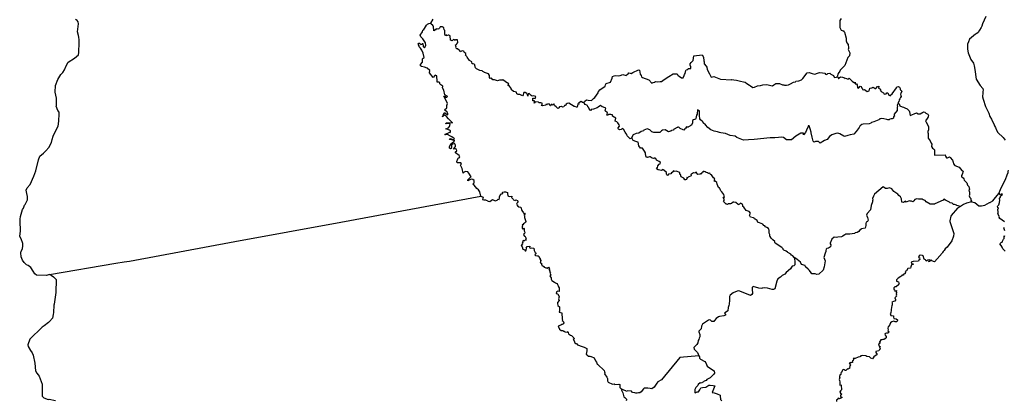
# Model space of a CAD drawing. Extents: x 355419 to 909649, y -1498176 to -574239.
# Drawn here: x 355419 to 603904, y -1314617 to -1218503 of the extents above; entities that cross this region are included whole.
import ezdxf

# ---------------------------------------------------------------- set-up
doc = ezdxf.new("R2010")
doc.units = 0

msp = doc.modelspace()

# ---------------------------------------------------------------- linework, layer by layer
at = {"layer": '0MCP139C'}
for points in [[(362939.25, -1282848.13), (362160.31, -1283118.38), (359666.63, -1283054.63), (359205.56, -1282659.13), (358784.78, -1281980.25), (358255.69, -1281057.13), (357579.13, -1280604.5), (357171.69, -1280387.75), (356890.03, -1280149.38), (356586.66, -1279810.5), (356165, -1279227.13), (355818.22, -1278415.88), (355692.06, -1277380.63), (355808.66, -1276990), (356123.5, -1276345.13), (356213.19, -1275597.75), (356180.81, -1275015.25), (355824.78, -1273820.13), (355423.09, -1273242.63), (355418.75, -1273147.25), (355623.47, -1271890.63), (355609.94, -1271305.75), (355509.75, -1269855.38), (355571.5, -1269360.75), (355558.06, -1268848.75), (355589.5, -1268201.13), (356119.78, -1266445.13), (356346.97, -1266065.5), (356598.63, -1265347), (356783.59, -1265150.75), (357395.06, -1264017), (357396.06, -1263181.25), (357206.81, -1262381), (357067.56, -1261538.13), (357316.91, -1260937.5), (358021.53, -1260089.75), (358954.34, -1258051.5), (359512.72, -1256669.5), (360158.69, -1253926.75), (360542.56, -1252981.88), (361402.5, -1252188.75), (362032.53, -1251647.25), (362772.19, -1250819.38), (363440.75, -1249477.13), (363632.13, -1248728.5), (363883.47, -1247897), (364419.53, -1246690.63), (365113.13, -1245373.25), (365283.53, -1244157.88), (365377.47, -1242254.88), (365351.63, -1241845.88), (365017.72, -1241410), (364654.94, -1240301.63), (364667.13, -1240143.38), (364713.59, -1238331), (364345, -1236841), (364469.34, -1235158.88), (365077.13, -1233573.13), (365830.94, -1232378.63), (366293.03, -1231812.38), (366757.44, -1231148.38), (367136.06, -1230173.25), (367639.91, -1229212.88), (369265.59, -1228244), (370222.94, -1227412.75), (370379.38, -1226782.25), (370464.28, -1224294.25), (370397.66, -1223561.5), (370353.75, -1222934.13), (370287.78, -1222537.63), (369967.81, -1221609.88), (370221.31, -1219550.63), (370159.63, -1219081.25), (369919, -1218713.13), (369702.25, -1218576.13), (369487.84, -1218397)], [(471828.84, -1263038.13), (471536.31, -1261975.25), (471194.06, -1261444.5), (470813.72, -1261096.63), (470119.53, -1260319), (469862.06, -1260121.38), (469748.81, -1259996.38), (470003.03, -1259779.38), (470150.25, -1259666.13), (470083.53, -1259147.38), (469740.28, -1258830.25), (469330.09, -1258773.38), (468488.94, -1259167), (468473.22, -1258902.88), (469241.53, -1258211.5), (469389.59, -1258201.38), (468751.25, -1257226.13), (468545.06, -1256958.88), (467934.81, -1256873.75), (467611.5, -1257021.88), (467323.69, -1257301.25), (467083.28, -1256058.5), (466681.09, -1255202.63), (466766.94, -1255079.5), (466899.31, -1254889.5), (466752.34, -1254678.5), (466098.28, -1254665.5), (465797.75, -1254648.13), (465735, -1254345.63), (465994.97, -1253621), (466082, -1253511.88), (466327.22, -1253385), (466498.56, -1253176.63), (466347.47, -1252757.13), (465369.84, -1252140.88), (465406.25, -1251905.25), (465752.28, -1251591.63), (465691.59, -1251316.75), (465433.53, -1251154.25), (464906.69, -1251181.13), (465378.22, -1250547.75), (465411.88, -1250173.88), (465229.09, -1249854.38), (464981.5, -1249817.75), (464625.97, -1249945.25), (464404.06, -1250180.38), (464352.25, -1250591.75), (464333.06, -1251001), (464148.25, -1251111.13), (463885.13, -1250953.63), (463912.69, -1250645), (464260.97, -1249884.13), (464870.69, -1249386.25), (464982.31, -1249305.13), (465088, -1249434.88), (465160.44, -1248927.5), (464930.16, -1249120.75), (464815.31, -1248938), (463898.34, -1248752.5), (463941.06, -1248592.38), (464147.53, -1248535.38), (464634.91, -1248779.38), (464883.66, -1248743.13), (465004.31, -1248722.38), (465143.41, -1248646.75), (465068.06, -1248502.25), (464822.56, -1248337.5), (464443.47, -1248065.13), (464160.03, -1247922.38), (463374.97, -1247485.13), (462869.94, -1247557.5), (462720.19, -1247517.5), (463947.94, -1246933.88), (463981.03, -1247057.63), (464180.78, -1246796.88), (464164.53, -1246562.88), (463861.94, -1246364.63), (462986.41, -1246096.88), (463627.38, -1245835.63), (463901.56, -1245468.13), (464028.88, -1244882.13), (463843.19, -1244741), (463480.13, -1244715), (462990.19, -1244782.63), (463006.22, -1244566.75), (463370.66, -1244509.75), (464351.41, -1244470.13), (464608.5, -1244539.5), (464153.13, -1244022.13), (463770.16, -1243746), (463630.16, -1243564), (463150.41, -1242940.63), (462697.56, -1242576.63), (462511.78, -1242593.75), (462114.16, -1242999.63), (462296.19, -1242595.38), (462520.56, -1242207), (462647.28, -1241967.75), (462966.47, -1242226.63), (463470.69, -1242513.5), (463473.94, -1242156.75), (463335.38, -1241890.75), (462611.59, -1241230.88), (463183.56, -1240739.88), (463193.16, -1240147), (463413.81, -1239678), (463248.34, -1239215.5), (462465.91, -1237841.13), (462696.28, -1237854.75), (462901.25, -1238046.5), (463228.91, -1238093.13), (463342.31, -1237900.25), (463261.44, -1237785.88), (462704.56, -1237498.13), (462422.81, -1236317.63), (462143.84, -1235742.75), (462206.84, -1235256.25), (461715.38, -1234954.38), (461438.41, -1234718.88), (461420.66, -1234422), (461289.91, -1234291.88), (460971.41, -1234299.25), (460830.41, -1234337.25), (460746.34, -1234109.88), (460724.13, -1232689.63), (460305.53, -1232532.25), (460181.41, -1232613.25), (459755.03, -1233091.5), (458813.34, -1231950.75), (458908.88, -1231311.5), (458228.66, -1230742.88), (457555.25, -1230528.75), (456818.97, -1230328.63), (456598.81, -1230146.75), (456586.47, -1229822.38), (457064.66, -1229236.88), (457105.88, -1228702.38), (457052.78, -1228417.5), (457241.56, -1228214.5), (457460.06, -1228034.5), (457221.81, -1226950.25), (456945.03, -1226234.75), (456555.25, -1225685.88), (456267.03, -1225369.63), (456206.63, -1225072.25), (455939.84, -1224671), (456123.78, -1224455.25), (456344.09, -1224473.88), (456695.25, -1224773.38), (456942.63, -1224666.75), (457090.91, -1224488.13), (457193.41, -1224504.88), (457283.69, -1225282.75), (457571.53, -1225621.38), (457914.03, -1225056.38), (457824.56, -1224384.13), (457156.47, -1223371), (456653.59, -1222840.38), (456489.94, -1222415.63), (457042.63, -1221559.88), (457127.16, -1221134.13), (457383.63, -1220958.5), (457609.19, -1220751.25), (458120.63, -1219859.75), (458362.44, -1219667.13), (458639.31, -1219499.25), (459149, -1219342.75)], [(459149, -1219342.75), (459731.19, -1218392.13)], [(497825.09, -1239487.63), (497478.94, -1239378), (497076.63, -1239199.38), (496471.22, -1239617.88), (496643.97, -1239746.75), (496512.47, -1239802.13), (496252.09, -1239787.13), (496315.97, -1239966.88), (496156.78, -1240147.38), (496098, -1240558.5), (495899.69, -1240572.38), (495529.53, -1240412), (495346.19, -1240428.63), (493997.72, -1239586), (493555, -1239658.13), (493370.25, -1239860.75), (493235.78, -1240056.88), (493066.16, -1240136.5), (492873, -1240143), (492757.97, -1240487.63), (492420.47, -1240564.25), (492155.72, -1240398.38), (491643.66, -1240549.5), (491509.22, -1240728.75), (491421.25, -1240821.25), (491202.25, -1240931.25), (490832.41, -1240550.75), (490458.22, -1240286), (490211.34, -1239744.13), (490025.84, -1240055.38), (489858, -1240047.75), (489762.09, -1239935.63), (489527.13, -1239894.13), (489418.91, -1240231.75), (489330.25, -1240288.13), (489201.97, -1240007.13), (489089.94, -1239804.25), (488745.06, -1239741), (488593.5, -1239969.88), (488451.88, -1239892.13), (488218.5, -1239908.63), (488158, -1240083.5), (487438.5, -1240245.63), (487241, -1240214.75), (487015.81, -1240188.5), (487236.09, -1239898), (487268.38, -1239607), (486963.66, -1239539.25), (486749.06, -1239480.5), (486473.06, -1239496.25), (486386.91, -1239246.13), (486232.63, -1239331.63), (485526.56, -1239282.75), (485439.94, -1239522.63), (485224.09, -1239541.75), (485375.59, -1239318), (485315.09, -1239028), (484920.22, -1238956.38), (484880.13, -1238646.63), (484885.69, -1238302.38), (485065.53, -1238340.38), (485513.19, -1238402.75), (485676.28, -1237927.88), (484988, -1237710.88), (484735.66, -1237814.88), (484460.34, -1237634.63), (484026.78, -1237165.25), (483716.97, -1237255.88), (483690.59, -1237647.5), (483619.59, -1237852.5), (483539.94, -1237509.38), (483408.44, -1237115.25), (482965.75, -1236899.63), (482688, -1236870.13), (482531.16, -1237113.88), (482510.41, -1237468), (482322.53, -1237769.13), (481614.09, -1237403.5), (481228, -1237407.38), (480855.31, -1237203), (480806.91, -1236785), (480447.56, -1236686.25), (480062.56, -1236622.38), (479481.31, -1236138.13), (479499.66, -1235934.88), (479014.25, -1235258.63), (478634.91, -1235001.38), (478717.31, -1234864.38), (478855.41, -1234695.63), (478048.91, -1234190.25), (477541.63, -1233782.63), (477352.75, -1233681.63), (477261.34, -1233753.13), (476690.09, -1233736.5), (476506.34, -1233783.88), (475965.09, -1233928.63), (475249.59, -1233686.13), (474811.13, -1233674.13), (474529.34, -1233272.5), (474132.53, -1233319), (473945.06, -1233130.13), (473986.41, -1232897), (474009.16, -1232575.75), (473689.31, -1232201.25), (472717.06, -1231869.13), (472629.31, -1231714.5), (472290.44, -1231588.5), (472133.06, -1231400), (471533.06, -1231300.13), (471231.47, -1231192.25), (470701.41, -1230952.63), (470410.19, -1230669.13), (470317.03, -1230072), (470272.97, -1229850.25), (469853, -1229622.38), (469597.31, -1229623.38), (469504.75, -1229144.5), (468966.09, -1228814.25), (468372.69, -1227993.25), (468255.91, -1227772.75), (468115.56, -1227614.63), (467932.19, -1227483.63), (467972.28, -1227328.5), (467983.97, -1227069.75), (467746.97, -1226842.38), (467583.66, -1226709.13), (467578.28, -1226575.88), (467263.81, -1226334.63), (466880.56, -1226471.88), (466622.22, -1226638.63), (466504.13, -1226342.75), (465940.25, -1225866.5), (465740, -1225848.25), (465496.31, -1225570.5), (465568.53, -1225443.5), (465509.28, -1225231.38), (465384.53, -1224882.63), (465642.56, -1224736), (465717.69, -1224586.38), (465985.59, -1224291.5), (465906.88, -1223574.13), (465412.38, -1223616.63), (465342.16, -1223773.75), (465174.84, -1223577.63), (464869.97, -1223520.13), (464564.5, -1223809.25), (464399.22, -1223799.13), (464162.53, -1223710), (464060.56, -1222565), (463732.38, -1222396.5), (463593.66, -1222449.63), (463123.28, -1222550.25), (463154.31, -1222334.63), (462778.72, -1222464.38), (462713.06, -1222181.88), (462683.72, -1221198.88), (462507.88, -1221062.88), (462441.16, -1220534.13), (462225.31, -1220395), (462121.63, -1220295.38), (461740.25, -1220317), (461552.13, -1220324.13), (461358.59, -1220667.88), (461201.44, -1220776), (460906.53, -1220876.88), (460521.44, -1220818.13), (460351.34, -1221106.88), (459927.19, -1221296.25), (459862.13, -1220194.5), (459768.84, -1220070), (459595.31, -1219793.25), (459461.69, -1219689.63), (459149, -1219342.75)], [(562743.31, -1218201.25), (562413.19, -1218734.88), (562435.38, -1219789.75), (562402, -1220019.88), (562383.13, -1220265.75), (562384.06, -1220449.5), (562771.5, -1221110.25), (563273.38, -1221316.88), (563369.44, -1221357.38), (563426.69, -1221525.5), (563554.94, -1221613.75), (564005.63, -1223190.25), (564014.75, -1223847), (564145.31, -1224315.13), (564502.94, -1224808), (564492.81, -1224936.13), (564619.81, -1225454.5), (564623.5, -1225766.5), (564532.5, -1226058.88), (564933.56, -1226874.75), (564858.19, -1227627.88), (564444.63, -1228037), (563618.19, -1230050), (562443.44, -1231238.13), (562385.81, -1231486), (561952.44, -1232133.63), (561737.56, -1232938.38)], [(599219.88, -1217731), (598829.94, -1218604.88), (598438.19, -1219529), (598209.69, -1220164.75), (598072.88, -1220484.25), (597674.44, -1221174.13), (597301.63, -1221725), (596943.25, -1221956.13), (596620.88, -1222151.38), (595110.69, -1223394.5), (594832.13, -1224058.13), (594644.31, -1224685.75), (594578.25, -1225962.63), (594822.13, -1226883.63), (595415.69, -1228556.63), (596132.81, -1229442.13), (596312.44, -1230198.25), (596444.19, -1231094.25), (596804.56, -1233532.5), (597846.75, -1235149.38), (598457.38, -1235861.63), (598601.44, -1236277.25), (598523.94, -1236640.5), (598467.63, -1236948.88), (598409, -1237981.88), (598581.63, -1238589.38), (599147.25, -1240397.88), (599964.56, -1242125.88), (600262.5, -1242962.5), (600630.25, -1243630), (601307.69, -1245036.38), (601456.88, -1245282.88), (601645.69, -1245726.13), (601943.63, -1246410.38), (602253.13, -1246994), (603584.56, -1248282.38), (604110.75, -1248957.25)], [(497825.09, -1239487.63), (497925, -1239265.75), (498005.91, -1239113.88), (498439.47, -1238760.13), (498879.25, -1238826.25), (499731.66, -1238940.38), (500246.16, -1238432.25), (500588.19, -1238139.63), (501383.91, -1237013.25), (501429.72, -1236740), (501609.72, -1236524.75), (501806.31, -1236234.25), (503159.63, -1235291.88), (503218.5, -1234993.88), (503373.44, -1234778), (503436.81, -1234623.38), (504488.66, -1234311.38), (504908.88, -1233276), (505017.38, -1232883.25), (505412.63, -1232682), (505862.31, -1232635.25), (506475.19, -1232694.63), (506959, -1232573), (507652.47, -1232374.88), (508507.84, -1232584.63), (508738.66, -1232335), (509000.06, -1232181.63), (509183.75, -1231908.5), (509447.5, -1232001.5), (509759.59, -1232060.13), (510150, -1231851.25), (511550.91, -1231146), (511820.28, -1231209), (512024.53, -1232228.63), (512264.19, -1232635.38), (512315.88, -1232920.5), (512600, -1233117), (514209.84, -1233685.5), (514939.81, -1234496.38), (515281, -1234362), (515611.59, -1234255), (515847.09, -1234141.38), (516457.06, -1234218.25), (517036.28, -1234088.38), (517418.44, -1234153.38), (517692.06, -1233894.63), (518530.09, -1233254.13), (519225.59, -1232837.25), (520325.09, -1232159), (521315.63, -1232137.5), (521407.66, -1232410.75), (521604.66, -1232578), (521814.22, -1232745.38), (522436.41, -1233197.13), (522873.16, -1233165.13), (523117.72, -1232619.13), (523235.66, -1232372.38), (523393.69, -1232126.38), (523567.31, -1231375.38), (523653.91, -1231190.88), (524013.91, -1231114.63), (524147, -1230863.25), (524774.44, -1230824.75), (524833.31, -1230405.88), (524601.5, -1229984.13), (524630.94, -1229655.25), (524911, -1229326.13), (525395.81, -1228794.63), (525522.69, -1227640.25), (527657.81, -1227419), (527969.56, -1227970.5), (528103.38, -1228883.38), (528169.94, -1229176.38), (528162.56, -1229651.5), (528695.75, -1230282.63), (528789.94, -1230452.88), (528892.81, -1231045.75), (529537.94, -1232192.13), (529886.19, -1233038.63), (530566.5, -1232865.38), (531407.44, -1233162.88), (532281.81, -1233539), (535021.19, -1233661.13), (535112.38, -1233612.63), (535672.06, -1233696.13), (536293.94, -1233800.88), (537327.5, -1233993.88), (538104.5, -1234229.88), (538534.88, -1234265.63), (538960.69, -1234633.38), (539593.19, -1235070.25), (539853.81, -1235190.88), (540469.56, -1235587.38), (540893.44, -1235570.25), (541645.94, -1235182), (542355.88, -1235150.13), (542972.06, -1234927.88), (544013.69, -1234852), (545022.5, -1235147.75), (545427.56, -1235193.13), (545746.19, -1234935.13), (546211.06, -1234622), (546609.19, -1234587.63), (546953.06, -1234652.63), (547201.81, -1234597.38), (547922.5, -1234951.88), (548244.94, -1234963.63), (548455.75, -1235051), (548634.31, -1235004.38), (548951.69, -1235018.5), (549421.56, -1234915.13), (549963.69, -1234705), (550662.31, -1234301.88), (551179.56, -1234204.5), (551293.19, -1234028.25), (552053.56, -1233908.13), (552733, -1233711), (552922.75, -1233483.5), (553037.56, -1233372.63), (554175.81, -1231894.5), (554627.63, -1231818.38), (555410.75, -1232053.5), (556105.06, -1232226.38), (556785.25, -1231991.38), (557286.38, -1231825.75), (557989.63, -1231928.25), (558608.88, -1231981.38), (558803.88, -1232229.38), (559111.69, -1232344), (559346.25, -1232127.5), (559883.44, -1232032.88), (560154.56, -1232229.75), (560259.5, -1232357.63), (560822.38, -1232598.25), (560944.63, -1232980.63), (561152, -1233113.25), (561563.75, -1233038.75), (561737.56, -1232938.38)], [(561737.56, -1232938.38), (561894.25, -1233023), (562059.81, -1233366), (562153.19, -1233325.13), (562221.13, -1233183.25), (562598.44, -1232957.13), (563094.56, -1233035.25), (563317.94, -1233120.38), (563565, -1233145.63), (563642.63, -1233388.75), (563821.94, -1233304.38), (564520.56, -1233510.13), (564757.38, -1233303.63), (565517.88, -1234031.38), (565873.56, -1234250.13), (566050.31, -1234412.25), (566286.13, -1234256.13), (566292, -1234457.5), (566296.81, -1234711.63), (566564.06, -1234729.75), (566782.94, -1234913), (566866.5, -1235719.63), (567074.88, -1235802), (567209.94, -1235681.5), (567508.44, -1235272.63), (567754.44, -1235350.75), (567966.19, -1235757.63), (568079.63, -1235958.75), (568114, -1236112.88), (568437.38, -1236200.13), (568640.56, -1236169.13), (569286.06, -1236650.38), (569757.06, -1236489.13), (569975.94, -1235814.38), (570064.5, -1235765.88), (570456.25, -1235688.5), (570766, -1235584.25), (571063, -1235736.25), (571282.25, -1235899.38), (571505, -1235891.38), (571911.13, -1235356.38), (572259.69, -1235313.38), (572199.44, -1235445.38), (572109.63, -1235680), (572697.5, -1236039.38), (572606.38, -1236336.88), (572865.88, -1236611.5), (573396.75, -1236947), (573554.88, -1237284.88), (574050.88, -1237247.38), (574289, -1236978.13), (574499.56, -1236954.88), (574787.06, -1237569.63), (575154.13, -1237723.13), (575159.88, -1237562.25), (575598.69, -1237264.38), (576715.25, -1235742.88), (576793.56, -1235457.63), (577185.44, -1235372.75), (577479.88, -1235529.75), (577607.75, -1235882.13), (577659.19, -1236177.5), (577829.25, -1236299.38), (578059.56, -1236533.13), (577806.69, -1237159.38), (577676.69, -1237279.88), (577757.38, -1237613.63), (577867, -1237880.13), (577693.19, -1238183.5), (577586.06, -1238286.88), (577499.19, -1238499), (577343.44, -1238777.5), (577287, -1239211.63), (577154.94, -1239309.5), (577133.69, -1239613)], [(509777.63, -1248315.38), (509615.59, -1248470.75), (509509.78, -1248614.5), (508703.41, -1247865), (508616.13, -1247486.25), (508377.94, -1247132.25), (508194.41, -1246920), (507830.22, -1246121.13), (507477.75, -1245956), (507398.06, -1246168.25), (507186.53, -1246214.5), (506896.28, -1246309.5), (506541.31, -1246144.38), (506431.25, -1246014.13), (506462.31, -1245848.75), (506784.41, -1245432.5), (506674.22, -1245068.38), (506366.97, -1244542), (506159.69, -1244266.63), (505665.53, -1244164.25), (505827.81, -1243360.25), (505041.59, -1242842.5), (504990.19, -1242544.75), (504634.25, -1242424.88), (504392.5, -1242478.13), (504107.34, -1242450.13), (503860.59, -1242621.5), (503625.47, -1242596.88), (503660.34, -1242368.75), (503772.88, -1242023.88), (503190.06, -1241487.38), (503309.59, -1240808.38), (502757.72, -1240589.25), (502407.78, -1240542.38), (502016.34, -1240203), (501406.09, -1240613.88), (501140.53, -1240727), (500258, -1241092.38), (499662.66, -1241151.5), (499660, -1241397.88), (499383.28, -1241324.75), (499033.19, -1240807.75), (498995.34, -1240580.75), (498788.25, -1240534.13), (498687.63, -1240192.75), (498557.78, -1240049.5), (498139.47, -1239915.88), (497944.06, -1239670.88), (497825.09, -1239487.63)], [(577133.69, -1239613), (576937.19, -1239928.88), (576824.13, -1240075), (576985.31, -1240387.75), (576823.5, -1240595.75), (576859.13, -1241419.25), (576076.25, -1242399.25), (576087.19, -1242595.75), (576197.44, -1242832), (575950.94, -1243020.63), (575921.75, -1243347), (575612.44, -1243552), (575319.75, -1243553.38), (574986.06, -1243606.88), (574822.44, -1243779.5), (574467.75, -1243757.13), (574261.88, -1243672.25), (573511.5, -1243556), (572905.88, -1243450.38), (572669.81, -1243498.25), (572464.38, -1243514.13), (572201.75, -1243760.25), (570985.75, -1244270.75), (570356.38, -1244471.5), (570235.94, -1244609.88), (569761.75, -1244806.38), (568301.5, -1244909.25), (567972.13, -1244990.5), (567516.13, -1245272.88), (567408.75, -1245388.75), (567283.75, -1245751), (566539.75, -1246779.5), (565964.88, -1247371.25), (564992.31, -1247595), (564447, -1247719.5), (563587.63, -1248033.75), (563375.25, -1247901), (562399.56, -1247304.5), (561929.25, -1247186.63), (561427.13, -1247276.75), (561135.63, -1247343.63), (560350.44, -1247578.75), (559824.44, -1247977.88), (559178.88, -1248719.13), (558496.94, -1249042), (557453, -1249694.38), (557049.69, -1249235.63), (556296.31, -1249260.25), (555923.38, -1249393.25), (555715.19, -1249300.88), (555638.19, -1249153.38), (555381.13, -1248151.88), (555190.56, -1247076.38), (555191.5, -1246910.38), (554868, -1246098.63), (554664.38, -1245294.5), (554401.38, -1245311.63), (554340.31, -1245607.25), (554007, -1246367.5), (553750.81, -1247028.75), (553187.38, -1247545.25), (553203.5, -1247128), (552582.63, -1247152.88), (551289.44, -1247883), (550196.63, -1248841.25), (549510.69, -1248869.63), (548969, -1248813.13), (548144.81, -1248265.13), (547585.69, -1248208.25), (546883.69, -1248256.88), (545995.94, -1248309), (544828.69, -1248366.38), (540755.13, -1248718.13), (539353.5, -1248870), (538061, -1248953.63), (537233.5, -1248616), (536432.31, -1248221), (535966.63, -1247958.13), (534733, -1247746.13), (533568.31, -1247233.63), (532340.81, -1247087), (532019.63, -1246985.38), (531481, -1246854.5), (530688.63, -1246633.25), (529853.06, -1246320.63), (529058.69, -1245719.63), (528494.06, -1245035), (527931.13, -1244516.25), (527832.56, -1244315.75), (527208.69, -1243828.63), (527056.56, -1243554.13), (526952.56, -1242657), (527022.13, -1241971.88), (526966.38, -1241523.13), (526497.38, -1241298), (526349.94, -1242351.38), (526193.44, -1242642.63), (526023.19, -1243469.25), (525929.56, -1243630.88), (525481.94, -1243821), (525218.19, -1243966.88), (525205.69, -1244323.75), (525236.13, -1244663.88), (524880.38, -1245250.5), (524715.13, -1245242.38), (524509.25, -1245379.25), (524209.94, -1245547.13), (524152.63, -1245651.63), (523922.44, -1245632.13), (523695.16, -1245592.63), (523484.78, -1245943.13), (523341.75, -1245950.5), (523313.63, -1246095.88), (523038.5, -1246425.13), (522897.25, -1246349.38), (522082.31, -1246007.13), (521717.75, -1245585.25), (521584.97, -1245700.88), (521482.94, -1245666.25), (520447.53, -1246272.75), (520387.03, -1246407.38), (519918.84, -1246501.63), (519712.59, -1246656.13), (519540, -1246637.75), (519412.63, -1246735.88), (519165.5, -1246806.63), (518303.16, -1246335.13), (517678.5, -1246361), (517374.13, -1246531.25), (516946.44, -1246963.13), (515415.03, -1246959.13), (514981.72, -1246825.25), (514410.5, -1246336.63), (513792.69, -1246035.75), (513372.31, -1246239), (512973.22, -1246384.75), (512809.53, -1246540), (512226.72, -1246720.13), (511700.56, -1247185.25), (510990.13, -1247237.13), (510202.97, -1247596.88), (509777.63, -1248315.38)], [(577133.69, -1239613), (577395.75, -1239762.25), (577456.69, -1239962.38), (577533, -1240265.88), (578149, -1240474.88), (578456.94, -1240579.38), (578798.19, -1240770.13), (579363.94, -1240988.25), (579856, -1241506.63), (579978.44, -1241755.75), (580144.69, -1242672.5), (581748, -1242054.25), (582159, -1242256.5), (582673.19, -1242305), (583080.88, -1242059.25), (583231.13, -1241926.5), (583498.88, -1241798.75), (583815.69, -1241835.5), (584128.06, -1242092.38), (584592.31, -1242380.13), (584810.56, -1242714.25), (584704.63, -1243001.38), (584423.31, -1243425.75), (584052.31, -1244079.75), (584205.63, -1244407.5), (584781.69, -1245461.13), (584757, -1246298.5), (584573.25, -1246722.38), (584564.75, -1247016.63), (584696.88, -1247281), (584687.63, -1248458.38), (585159.88, -1249089.75), (585406, -1249645.88), (585639.38, -1249972.75), (585552.63, -1250544.63), (585806.06, -1250987.75), (586046.44, -1251093.38), (586250.38, -1251392), (586302.13, -1252646.13), (586329.94, -1252752.38), (588980, -1252671.88), (589093.94, -1252966.13), (589343.63, -1253348.75), (589586.25, -1253346.25), (590100.19, -1253163.25), (590245.69, -1253261.88), (590816.25, -1253973.25), (591003.88, -1254455.25), (591086.75, -1254925), (591403.38, -1255334.25), (592517.06, -1255780.25), (593185.81, -1256576.75), (593517.88, -1256724.63), (593283, -1257565.13), (593130, -1257831.25), (593135.38, -1258173.5), (593243.25, -1258278.88), (593549.81, -1258451.38), (593730.31, -1258669.13), (593808, -1259025.5), (594469, -1259713.75), (594636.56, -1260321.13), (594990.69, -1260607.88), (595080.5, -1261347), (594970.56, -1261583.75), (595130.06, -1262095.38), (595125.19, -1262694.13), (595041, -1263017), (595170.38, -1263412.25), (595436.06, -1263624.13), (595496.81, -1264070.75), (595609.13, -1264324.75), (595583, -1264539.75)], [(550872.88, -1278573.63), (550569.69, -1278170.5), (550180.13, -1277994.75), (550064, -1277715), (549240.06, -1277310.5), (549160.56, -1277204.5), (548831.69, -1276921), (548284.5, -1276711.63), (548125.31, -1276551), (548116.38, -1276388.63), (547795.56, -1276057.38), (546052.25, -1274966.75), (545977, -1274736.25), (546018.81, -1274528.38), (545516.56, -1274112.5), (545024.69, -1273642.63), (544789.19, -1273285.88), (544708.81, -1273176.25), (544709.69, -1272781.38), (544581.75, -1272434.38), (544568.88, -1271624.25), (544449.06, -1271483.63), (544357.25, -1271205.25), (543995.44, -1271012.25), (543604.56, -1270770.88), (543477.94, -1270597.38), (543230.06, -1270466.88), (542944.31, -1270116.88), (542156.19, -1269815), (541837.94, -1269695.75), (541710.13, -1269695.75), (541518.19, -1269174), (541046.44, -1268848.13), (540827.94, -1268750.88), (540755.94, -1268601.13), (540585, -1268507.38), (539827.75, -1268404.75), (539619.25, -1267837.38), (539816.88, -1267383.5), (539555.19, -1266958.5), (538721.88, -1266663.38), (538196.25, -1265803.25), (537932.94, -1265692.63), (537889.81, -1265359.88), (537858.88, -1265165.63), (537337.5, -1264813.63), (537112.88, -1265123.63), (536972, -1265266.88), (536844, -1265158.75), (536730.25, -1265201.88), (536123.38, -1264626.88), (535667.5, -1264615.75), (535512.5, -1264595.13), (535026.31, -1264950.5), (534842.88, -1264972.13), (534658.94, -1265018.88), (534268.13, -1265008.88), (534034.38, -1265160.25), (533895.75, -1265077.13), (533714.63, -1265108.88), (533213.69, -1264621.5), (532995.63, -1264386), (533201.69, -1264123.38), (533214.44, -1263874.63), (533052.31, -1263484.25), (532913.56, -1263290.5), (533269, -1263312.38), (533154.75, -1262671.5), (532603.19, -1261969.38), (532395.88, -1261696.38), (532273.75, -1261545.63), (532216.94, -1261270.38), (532139.81, -1261123.13), (532010.81, -1260944.63), (531892.69, -1260960), (531759.69, -1260849.25), (531418.06, -1260055.63), (531338.94, -1259646.75), (530931.13, -1259259.25), (530770.56, -1259324), (530736.63, -1258855.63), (530862.19, -1258724.75), (530549.75, -1258447.25), (529996.69, -1257694.88), (529771.5, -1257559.75), (529612.75, -1257242.38), (529272.5, -1257334), (529009.44, -1257208.25), (528655.5, -1257116), (528378.44, -1256942.25), (528167.81, -1256827.63), (528004.31, -1256854.63), (527881.06, -1256877.38), (527757.38, -1257036), (527785.19, -1257142.13), (527441.25, -1257289), (527367.25, -1257473.63), (527227.94, -1257423.25), (527105.19, -1257539.13), (526580.88, -1257561.75), (526276.25, -1257269.25), (526106.25, -1257012), (525964.56, -1257074.75), (525918.75, -1257224.75), (525448.63, -1257175.5), (524958.5, -1257478), (524830.69, -1257596.25), (524891.69, -1257911.75), (524124.81, -1258261.75), (524031.06, -1258428.38), (523910.91, -1258421.13), (523787.75, -1258318.13), (523743.5, -1258634.13), (523680.47, -1258886.88), (523484.38, -1258915.88), (523318.06, -1258958), (523003.16, -1258559.63), (522331.25, -1258212.38), (522173.81, -1257595.88), (522002.91, -1257499.5), (522003.97, -1257094.75), (521131.5, -1256748.63), (520849.66, -1256801.13), (520366.47, -1256656.13), (520323.19, -1256924.38), (519898.63, -1257207.88), (519728.81, -1257415.88), (519132.97, -1257500.13), (518874.94, -1257849.75), (518710.47, -1257685.63), (518674.69, -1257481.38), (518635.31, -1257090.75), (517950.16, -1256539.63), (517769.53, -1256309.88), (517358.47, -1256546), (516996.03, -1256498.75), (516549.5, -1256397.25), (516160.81, -1256168.5), (516261.44, -1255914), (516378.41, -1255954), (516467.34, -1255422.63), (516821.59, -1255027), (517065.28, -1254880.88), (517108.66, -1254607.63), (516777.09, -1254284.5), (516112.47, -1253947.38), (516052.53, -1253579.13), (515908.72, -1253742.38), (515780.44, -1253408), (515545.88, -1253476.5), (515349.13, -1253535.63), (515054.72, -1253470.88), (514761.81, -1253335.88), (514557.88, -1253140.88), (514331.84, -1253161.75), (513895.38, -1253296.75), (513764.66, -1253196.13), (513526.19, -1253211.75), (513348.88, -1252348.5), (513330.63, -1252144.38), (513087.31, -1251677.13), (512636.38, -1250952), (512120.44, -1250932.13), (511650.88, -1250377.5), (511515, -1249449.75), (511378.28, -1249396.75), (510942.06, -1249280.38), (510235.19, -1249043.13), (510051.66, -1248712.88), (509949.13, -1248343.75), (509777.63, -1248315.38)], [(602500.19, -1262371.75), (602948.94, -1261396.63), (604314.69, -1258619.13), (604547.75, -1257967.88), (604642.19, -1257689.75), (604837.56, -1257121.38), (604914.63, -1256858.38), (604969.38, -1256508.38)], [(471828.84, -1263038.13), (472356.16, -1263345.5), (472337.53, -1263563.88), (472251.25, -1263934.5), (472515.47, -1264024.13), (472964.38, -1264011.25), (473133.19, -1264112), (473470.97, -1264150.13), (473561.41, -1264292.25), (474025.66, -1264412.88), (474710.22, -1263938.75), (475454.5, -1264257.38), (475878.97, -1264053), (476179, -1263794), (476432.84, -1263906.13), (476531.91, -1263520.75), (476466.63, -1263220.63), (476825.22, -1262447.25), (477136.06, -1262444.75), (477322, -1262417.5), (477223.13, -1262026.38), (477689.56, -1262013.75), (478038.41, -1261989.25), (478545.31, -1262108), (478543, -1262248.63), (478502.41, -1262431.5), (478608.88, -1262971), (478921.97, -1263139.38), (479622.38, -1263075.25), (479580.41, -1263187.63), (479511.78, -1263400.25), (479950.72, -1263842.13), (480036.31, -1263971.63), (480449.06, -1264176.75), (480631.88, -1264034), (481072.81, -1264201.88), (481155.28, -1264369.13), (481162.75, -1264678.38), (481009.25, -1264562.75), (480832.44, -1265102.88), (480905.06, -1265259.88), (481009.75, -1265296.75), (481068.53, -1265533.88), (481348.19, -1265752), (481863.44, -1265820.63), (482125, -1266684.38), (482591.63, -1267272.5), (482696.84, -1267580.88), (482858.88, -1267329.63), (483020.09, -1267435.25), (482767.78, -1267840.88), (482808.97, -1268080.25), (482787.78, -1268454.5), (482946.78, -1268999.88), (483157.31, -1269458.13), (483038.34, -1269682.5), (482538.53, -1270048.88), (482414.19, -1270293.25), (482258.63, -1270303.25), (482328.81, -1270608.5), (482226.94, -1270739.63), (482228.88, -1271197.5), (482367.66, -1271295.25), (482613.13, -1271153.5), (482724.84, -1271218.13), (482704, -1271725.5), (482721.97, -1271851.38), (482935.41, -1272133.88), (482846.59, -1272504.38), (482644.28, -1272611.75), (482573.06, -1272826.75), (482833.06, -1273175.25), (483009.81, -1273248.5), (483115.06, -1273554.25), (483278.41, -1273682.63), (483094.78, -1274026.5), (483208.38, -1274128.88), (483115.41, -1274295.75), (483014.81, -1274163.38), (482881.72, -1274329.63), (482668.53, -1274338.75), (482619.97, -1274242.5), (482338.78, -1274421.38), (482357.19, -1274675.5), (482187.59, -1274926.63), (482274.47, -1275131.63), (482013.91, -1275484.25), (482058.97, -1275627.38), (482240.34, -1275889.88), (482411.81, -1276491.5), (482624.69, -1276560.63), (482840.44, -1276574.63), (483003.78, -1276902.25), (483187.09, -1276890.88), (483196.19, -1276667.25), (483349.47, -1276286.25), (483264.94, -1276172.63), (483448.38, -1275786.88), (484164.59, -1275658.13), (484160.97, -1275816.5), (484109.44, -1276007.13), (484253.72, -1276191.5), (484683.38, -1276126.25), (485167.28, -1276197.25), (485225.63, -1276823.25), (485478.22, -1277307.38), (485765.69, -1277475), (485648.94, -1277660.25), (485419.22, -1277844.75), (485578.28, -1278069.38), (486069.88, -1278115.13), (486303.44, -1278096.63), (486522, -1278424.63), (486550.75, -1278618.25), (486856.16, -1278730.75), (486724.22, -1278931), (486944.81, -1279324.38), (486743.66, -1279912.38), (487093.03, -1280016.38), (487093.72, -1280275.25), (487274.31, -1280643.25), (487452.81, -1280604.13), (487524.66, -1280737.75), (487840.41, -1280805.13), (487731.34, -1280970.25), (488021.69, -1281080.13), (488222.06, -1281141.75), (488359.88, -1281172.75), (488572.88, -1281221.88), (488850.66, -1280984.88), (489144.53, -1281305.88), (488958.25, -1281382.63), (489198.03, -1281545), (489073.56, -1281760.25), (489247.66, -1281985), (489214.91, -1282351.75), (489392.75, -1282401.88), (489301.31, -1282555.88), (489443.59, -1283019.13), (489170.56, -1283296.38), (489317.97, -1283390.25), (489547, -1283658.13), (489578.13, -1283869.38), (489549.25, -1284047.63), (489707.69, -1284352.75), (490397.28, -1284796.88), (490629.5, -1284964.13), (490829.59, -1285036), (491026.16, -1285151.13), (491112.66, -1285393.38), (491285.56, -1285676.63), (491389.44, -1285992.5), (491538.28, -1286247.13), (491543.78, -1287118.25), (491226.75, -1287063.75), (490931.66, -1287231.63), (490843, -1287658.75), (491212.97, -1287707.63), (491527.75, -1288501.88), (491355.38, -1289019.13), (491540.84, -1289438.75), (491109.53, -1289893.5), (491155.78, -1290136.88), (491237.44, -1290713.75), (491632.88, -1291025.25), (491625.69, -1291150.88), (491639.53, -1291795.63), (491683.63, -1292164.75), (491544.44, -1292192.38), (491602.97, -1292375.75), (492231.81, -1292557.5), (492288.47, -1294147.75), (492400.06, -1294255.13), (492347.16, -1294462), (492535.41, -1294670.38), (492701.97, -1295056.5), (492597.41, -1295505.75), (492434.56, -1295358.75), (492271.09, -1295498.75), (491993.03, -1295647), (491774.63, -1295710.75), (491490.69, -1295814.75), (491300.75, -1295991.5), (491457.47, -1296236.38), (491661.28, -1296634), (492049.75, -1296998.25), (492449.38, -1296992.75), (492649.22, -1297158.75), (492862.53, -1297164.13), (493018.53, -1297361.13), (493156.69, -1297293.25), (493578.22, -1297374.25), (493713.63, -1297245.88), (493831.22, -1297529.63), (493927.81, -1297837.75), (494411.97, -1298127.38), (494682.97, -1298270.75), (495306.09, -1298809.75), (495331.78, -1299132.88), (495132.69, -1299218.75), (495348.91, -1299619.38), (495542.13, -1300099.63), (495803.19, -1300308.13), (495925, -1300274.88), (496155.31, -1300567.88), (497347.5, -1301002), (497834.88, -1301203.75), (498081.66, -1301255.63), (498509.13, -1301515.63), (498506.16, -1302137.25), (498454.44, -1302515.38), (498360.25, -1302954.88), (498818.38, -1303268.88), (498905.94, -1303481), (499309.75, -1303430.5), (499585.22, -1303589.13), (499680.56, -1303524.75), (500420.16, -1303901.88), (500752.94, -1304681.88), (500945.31, -1304981), (501183.44, -1305468.13), (501306.25, -1305611.13), (502952.66, -1307071.5), (502968.41, -1307391.75), (503073.16, -1307682.63), (503002.41, -1307964.38), (503574.03, -1308738.25), (503722.34, -1309073.38), (503772.31, -1309689.5), (503924.31, -1310060.13), (505050, -1310524.63), (505461.69, -1310464.38), (505654.72, -1310610), (506613.56, -1310562.38), (506848.72, -1310588.75), (506910.88, -1311416.63), (507216.81, -1311712)], [(592806.5, -1265661.63), (591897, -1265464.75), (591817.38, -1265322.25), (591352.69, -1265181.63), (591044.69, -1265200.38), (590709.69, -1264833.5), (590274.13, -1264733.75), (590079.56, -1264588.75), (589058.13, -1264039), (588620.44, -1263798.38), (588441.38, -1264111.63), (586399, -1265042.5), (586307.94, -1265093.5), (585220.63, -1265063.13), (584177.69, -1264462.5), (583899.63, -1264122), (583431.44, -1264026.63), (583158, -1263827.25), (582240.44, -1263813), (581857.38, -1263711.88), (581349, -1263867.25), (581067.94, -1264276.5), (580848.13, -1264505.88), (580441.13, -1264354), (580142.13, -1264299.88), (579885.75, -1264239.13), (579160.94, -1264578.75), (578932.88, -1264360), (578463.63, -1264677.38), (578058.19, -1264570.75), (577998.06, -1263729.13), (577674.88, -1263272), (577290.31, -1262879), (576999, -1262576), (576000.25, -1261890.88), (575488.44, -1261241.13), (574965.94, -1260988.63), (574330.94, -1261098.63), (573912.25, -1261147.75), (573327.94, -1260738), (571114.06, -1262575.88), (571090.56, -1262744), (570901.19, -1263072.13), (570626.19, -1263672.63), (570710.06, -1263971.25), (570631.44, -1264264), (570646.13, -1264523.38), (570266.5, -1265463.88), (570154.81, -1266508.13), (569260.5, -1267422.75), (569104.31, -1267839.63), (569412.63, -1268412.13), (569550.5, -1269119.38), (569416.5, -1269431), (569071.63, -1269660.25), (568955.94, -1269932.13), (568930.13, -1270454.75), (568756, -1271130.38), (567896.56, -1271326.13), (567685.94, -1271472.63), (567532.94, -1271494.63), (567197.75, -1271978.13), (566729.75, -1272232.5), (566265.13, -1272323.25), (566072.25, -1272457.63), (564954.38, -1272693.25), (564392.5, -1272648.63), (563924.25, -1272674), (563646.5, -1272801.5), (563487.19, -1272886.25), (563137.81, -1273208.38), (562793.13, -1273306.88), (561897.81, -1273421.25), (561528.88, -1273481.5), (560976.38, -1273405.63), (560407.31, -1273890.5), (559971.19, -1274897.63), (559957.63, -1275068.38), (560111, -1275391.13), (560074.44, -1275828.13), (559496.56, -1276193.25), (559130, -1276261), (558922.94, -1276473), (558874.5, -1276780), (558866, -1277002.5), (558718.44, -1277419), (558348.81, -1278580.88), (558657.13, -1279397.25), (558423.31, -1280891.63), (558203.25, -1281722.5), (557063.13, -1282774.13), (556604.81, -1282806.63), (556207.5, -1282671), (555336.19, -1282678.5), (555150, -1282395.75), (554699.94, -1281852.63), (554368.88, -1281513.75), (553758.69, -1280952.13), (553655.69, -1280574.38), (552753.5, -1280282.5), (552506.19, -1279735.5), (552042.63, -1279365.75), (551668.56, -1279099.63), (551329.75, -1278808.5), (550872.88, -1278573.63)], [(362939.25, -1282848.13), (379678.47, -1279970.13), (381800.63, -1279653), (383145.69, -1279510.5), (409674.63, -1274507.25), (436462.97, -1269644), (471828.84, -1263038.13)], [(595583, -1264539.75), (594403.63, -1264817.88), (593645.44, -1265202), (592806.5, -1265661.63)], [(595583, -1264539.75), (596434.44, -1264684.25), (597479.44, -1265544.13), (598144.56, -1265545.5), (598981.88, -1265324), (600157.56, -1264681.25), (600300.94, -1264633.75), (600415.5, -1264579.5), (601010.75, -1264223.5), (601347.81, -1263820.5), (602500.19, -1262371.75)], [(603923.44, -1269573.75), (602765.69, -1268719), (602597.88, -1268429.88), (602696.56, -1268296.5), (602295.31, -1267545.25), (602368.25, -1267247.5), (602392.5, -1266991.25), (602265.06, -1266403.5), (602463.25, -1266010.88), (602254.94, -1266022.88), (602196, -1265691.38), (602291.75, -1265479.88), (602504.81, -1265284.13), (602658.56, -1264676.25), (602796.69, -1264088), (602722.44, -1263670.5), (602976.81, -1263329.75), (602977.81, -1263100.5), (603110.13, -1262927.75), (603373.38, -1262730.88), (603410.81, -1262545.5), (603097, -1262567.25), (603017.88, -1262718.75), (602866.88, -1262840.63), (602669.13, -1262431.5), (602500.19, -1262371.75)], [(592806.5, -1265661.63), (592071.5, -1266095), (590473, -1267933.5), (590382.5, -1268077.5), (590132.13, -1269300.25), (590130.88, -1269481.38), (591156.94, -1272456.88), (591117.63, -1273148.13), (590647.31, -1274361), (589486.06, -1275969.63), (589009.44, -1276404.88), (588714.5, -1276758.5), (588461.5, -1277064.63), (588275.81, -1277291.25), (588180.88, -1277473.75), (587001.06, -1278895.13), (586285.94, -1279635.25), (585608.69, -1279432.63), (585562.13, -1279253.75), (585391.69, -1279298), (585034.56, -1279590.13), (584809.25, -1279591.38), (584987.81, -1279456.63), (585158.63, -1279344.5), (585072.31, -1279117.63), (584618.56, -1279230.63), (584194.25, -1279451.88), (584015.69, -1279161.75), (583666.38, -1278958.5), (583408, -1278172.5), (583231.19, -1278015.5), (582703.13, -1277987.25), (582414.44, -1278136.5), (582234.5, -1278525.13), (582582, -1278605.13), (582483.38, -1278778), (582611.75, -1279098.13), (582365.69, -1279222.38), (582279.25, -1279455.75), (580911.69, -1279601.13), (580666.06, -1279652.5), (580435.31, -1279726.5), (580481, -1280063.75), (580950.75, -1280213.13), (580491.5, -1280415.88), (580333.5, -1280910.25), (580226.63, -1281208.88), (579517.63, -1281312.75), (579216.31, -1281909.5), (578904.94, -1282086.13), (578956.06, -1282340.38), (578810.44, -1282410), (578904.19, -1282656.88), (578465.44, -1282775), (578471.56, -1283011.38), (578308.63, -1283053.13), (578053.69, -1282986.25), (578015.44, -1283101.75), (578044.81, -1283217.5), (577771, -1283392), (577107.75, -1283797.88), (576722.38, -1284213), (576728.25, -1284499.63), (577235.38, -1284683.75), (577288.44, -1285043.63), (577370.19, -1285184.88), (577286.5, -1285383), (576629.75, -1285970), (576314.56, -1285927.88), (576030.06, -1286205.25), (576057.81, -1286610.25), (576162.19, -1286746.63), (576238.06, -1287048.88), (576704.38, -1286920.88), (576649.69, -1287297.75), (576779.31, -1287391.5), (576642.94, -1287596.88), (576729.5, -1287778.5), (576645.38, -1288039.5), (576658.69, -1288343.75), (576295.81, -1288754), (576339.75, -1288950.38), (576554.06, -1289122.63), (576357, -1289440.75), (576378.94, -1289538.88), (575952.81, -1289642), (575561.13, -1289835.75), (575632.56, -1290037.38), (575629.19, -1290195.75), (575627.25, -1290532.63), (575530.94, -1290738.25), (575393.69, -1291089.5), (575324.69, -1291770.38), (575237.44, -1292572), (575121.38, -1292727.25), (575149.94, -1292983.75), (575291.56, -1293168.25), (575976.63, -1293313.13), (575940.06, -1293579.38), (576042.94, -1293974.75), (576625.69, -1294061.25), (576979.69, -1294317.38), (576971.31, -1294473.25), (576756.69, -1294791.25), (576393.69, -1294791.5), (575991.69, -1294605.63), (575480.13, -1294763.5), (575153, -1295053.13), (575015.13, -1295512.5), (574862.75, -1295891.25), (574794.63, -1295978.75), (574609.31, -1295987.75), (574543.75, -1296507.75), (574559.63, -1296787), (574522.63, -1297121.13), (574874.31, -1297347.13), (574499.56, -1297641.5), (574151.44, -1297672.13), (573923.19, -1297748.63), (573779.94, -1297848.38), (573833.25, -1298150.38), (574091.5, -1298506.5), (574059.44, -1298853.25), (573933.38, -1299008.38), (573778.13, -1299015), (573631.63, -1299232.88), (573466.5, -1299219.25), (573226.19, -1299222.88), (573005.13, -1299349.75), (572717.25, -1299348), (572512.25, -1299726.5), (572288.94, -1299813.13), (572534.81, -1300146.5), (572252.69, -1300454), (572188.5, -1300720.13), (572364.56, -1301015.38), (572557.38, -1301004), (572374.75, -1301407.63), (572604.38, -1301524.75), (572543.5, -1301665.13), (572392.5, -1301795), (572217.75, -1302138.38), (571505.88, -1302302.5), (571456.88, -1302538.63), (571787.13, -1303005.75), (571014.88, -1303629.63), (570598.88, -1304129.88), (570249.13, -1304012.13), (569910.63, -1303675.63), (569232.88, -1303555.88), (568965.94, -1303398.38), (568215.38, -1303318.38), (567639.38, -1303345.13), (567658.31, -1303536.25), (567485.06, -1303618.13), (566993.94, -1303695.63), (566235.88, -1304038), (565777.5, -1304075.5), (565932.06, -1304194.5), (565672.25, -1304522.38), (565764, -1304671.25), (565518.06, -1304772.75), (565581.31, -1305090), (565240.69, -1305113), (565012.94, -1305096.63), (564739, -1305283.5), (564916.06, -1305397.63), (565052.38, -1305627.25), (564902.94, -1305923), (564922, -1306091.63), (564868.38, -1306264.75), (565007.81, -1306396.38), (564460, -1306742.5), (564360.44, -1306643.88), (563904.44, -1307126.25), (563696.81, -1307102.38), (563542.69, -1306912.88), (563195.13, -1306842.88), (563076.5, -1307005.5), (562852.88, -1307562.38), (562717.44, -1307604.25), (562686.5, -1307762.38), (562745.31, -1307979), (562466.69, -1308098), (562295.94, -1308607.25), (562272.63, -1308745.38), (562434.94, -1308814.25), (562218.75, -1309386.13), (562329.94, -1309635.75), (562390.44, -1309980.63), (562418.44, -1310752.63), (562606.63, -1310683.38), (562768.69, -1310800), (562794.13, -1311996.88), (562416.44, -1312361.63), (562688.56, -1312489), (562374.69, -1312640.38), (562499.31, -1312736.63), (562587.69, -1313023.88), (562718.69, -1312896.38), (562895.31, -1313086), (562602.94, -1313413.63), (562596.5, -1313649.88), (562947.81, -1313941.25), (562270.13, -1314226.13), (562106, -1314044.13), (561855.06, -1314138.13), (561876.5, -1314326.75), (561579.38, -1314611.5), (561584.94, -1314938.38)], [(603999.88, -1271817.5), (603793.69, -1271081.5), (603911.31, -1270991.38)], [(604157.69, -1276962.38), (603514.38, -1276368.25), (603388.75, -1275903.88), (603121.31, -1275498.75), (602810.44, -1275122.63), (603150.25, -1274779.25), (603343.06, -1274688.63), (603449.81, -1274442.25), (603619.31, -1274094.13), (603703.56, -1273937.75), (603827.56, -1273797.5), (603853.63, -1273569), (603885.81, -1273106.5), (604004.94, -1273150)], [(550872.88, -1278573.63), (550925.56, -1278992.13), (551065.31, -1279515.88), (551072.94, -1280383.13), (550768.56, -1280632.75), (550352.44, -1280723.38), (550190.44, -1281034.13), (549983.06, -1281394.88), (548886.13, -1282321), (548478, -1282768.5), (547822.63, -1283094), (547429.63, -1283516.5), (546710.94, -1283982.25), (546502.44, -1284539.13), (545975.5, -1286489.13), (545634, -1286653), (545334.63, -1286616.25), (544129.75, -1286333), (543389.63, -1286177.38), (542812, -1286312.13), (542678.94, -1286380.25), (541963.19, -1286311.13), (540488.69, -1285909.38), (540251, -1286157.5), (540240.63, -1286572.5), (540345.88, -1287666.63), (540190.81, -1287920.25), (539835.63, -1288154), (537159.25, -1287040.75), (536779.75, -1286978.88), (536068.5, -1287196.88), (535454.69, -1287494.13), (534691, -1288042.5), (534510, -1288385.88), (534581.06, -1289317.5), (534508.56, -1290327), (534402.94, -1290670.63), (534323.38, -1290919.38), (534214.81, -1291207.5), (534092.69, -1291996.13), (533506.56, -1292427.63), (533296.38, -1292611.25), (533518.81, -1292979.5), (533515.38, -1293140.5), (533138.38, -1293282.75), (532066.25, -1293477.38), (531759.13, -1293496.25), (531150.13, -1293934.5), (530791.25, -1294470.13), (530561.31, -1294711), (530126.75, -1294712.5), (529725.69, -1294350.25), (529468.38, -1294313.13), (529213.38, -1294417), (527707.38, -1295406.25), (527514.88, -1295857.38), (527401.94, -1296533), (526787.94, -1297175), (526784.25, -1297342.25), (527043.25, -1298012.75), (527098.69, -1298548.5), (527012.88, -1298764.38), (526888.75, -1298928.5), (526840.31, -1299218.75), (526635.31, -1299530.88), (526597.19, -1300085.88), (526273.19, -1300559.88), (525576.81, -1301254.13), (525608.63, -1301683.38), (525878, -1301937.5), (526447.19, -1302572.88), (526775.25, -1303412.88)], [(362939.25, -1282848.13), (363402.75, -1282982.25), (363966.03, -1283454), (364596.81, -1284076.25), (364539.13, -1287424.13), (364118.47, -1290345.5), (364060.69, -1290556.13), (363913.84, -1292454.38), (363878.34, -1292981), (363712.28, -1293883.75), (362902.44, -1294745.88), (362649.22, -1294991.5), (361596.41, -1295843.38), (361055.09, -1296164), (357961.31, -1299203.75), (357494.19, -1300567.63), (357566.38, -1301066.63), (358114.06, -1302077.63), (358546.88, -1302667.25), (358801.91, -1303196.5), (359208.41, -1305195.5), (359447, -1307191.75), (359754.59, -1307743.75), (360064.78, -1308202.88), (360327.47, -1308536.63), (361057, -1310550.88), (361068.94, -1311150.25), (361121.69, -1313567.75), (361504.53, -1313974.25), (362636.38, -1314373.88), (362874.34, -1314360.38), (364429.63, -1314691.38)], [(526775.25, -1303412.88), (521981.91, -1303845.38), (517423.97, -1309434.38), (516460.53, -1309945), (516192.63, -1310259.88), (515566.34, -1311296.5), (514949.19, -1311749.5), (514561.88, -1311626.88), (513930.53, -1311515.38), (513181.97, -1311515.38), (513033.81, -1311514.88), (512817.28, -1311731), (512288.94, -1312496.88), (511958.81, -1312728.75), (511560.5, -1312766.88), (511246.94, -1312823.25), (510905.59, -1312815.63), (510691.47, -1312697), (510108.59, -1312632.63), (509787.5, -1312283.38), (508877.94, -1312222), (508477.56, -1312383.38), (508390.47, -1312226.63), (507842.78, -1312093.13), (507216.81, -1311712)], [(526775.25, -1303412.88), (526991.81, -1303600), (526979.56, -1303997.38), (527231.5, -1304248.38), (528318.25, -1304812.25), (528578.75, -1305169.25), (528897.38, -1305991.75), (529788.31, -1306618.88), (530691.88, -1307178.5), (530751.69, -1307800.13), (530561.38, -1308054.88), (529653.25, -1308905), (529004.75, -1309256.13), (528860.56, -1309351.5), (528661.06, -1309583.38), (528192.69, -1309749.75), (528020.44, -1309924.63), (527398.31, -1310309.5), (527145.06, -1310229.63), (526629.5, -1310585.75), (526542.13, -1310841.75), (526020.25, -1311366.25), (525799.19, -1311909.5), (525794, -1312657), (525911.38, -1312741.88), (526378.19, -1312482.25), (526763.94, -1312443.63), (527102, -1311998), (527349.06, -1311498.5), (527774.06, -1311350.63), (528594.38, -1311310.5), (529310.44, -1310831), (529704.63, -1310767.5), (530410.44, -1310901.88), (530846.38, -1310930.63), (530171.25, -1312607.63), (530715.5, -1312763.75), (531459.81, -1312942.38), (532180.63, -1313349.25), (532222.13, -1313448.88), (532258.25, -1314437.25), (532627.5, -1314773.25)], [(507216.81, -1311712), (507256, -1312066.25), (507653.13, -1312735.5), (507925.31, -1313724.75), (508166.06, -1313937.63), (508522.13, -1314293.13), (508555.88, -1314533.5), (508465.34, -1314739.13)]]:
    msp.add_lwpolyline(points, dxfattribs=at)

doc.saveas('drawing.dxf')
